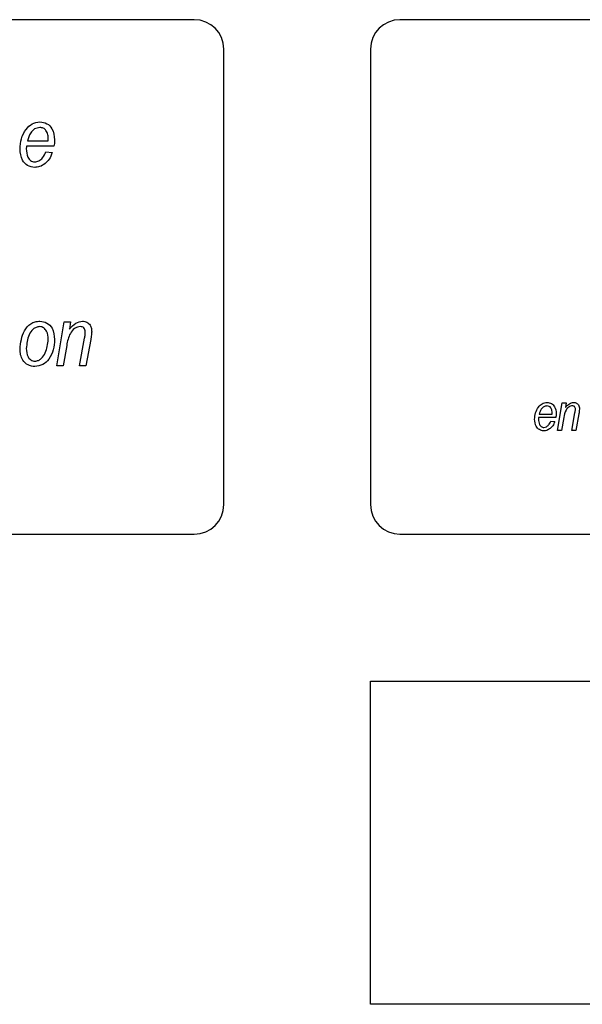
# Model space of a CAD drawing. Units: millimetres. Extents: x 448 to 5216, y 1668 to 5240.
# Drawn here: x 1268 to 1307, y 3379 to 3446 of the extents above; entities that cross this region are included whole.
import ezdxf

# ---------------------------------------------------------------- set-up
doc = ezdxf.new("R2010")
doc.units = ezdxf.units.MM

msp = doc.modelspace()

# ---------------------------------------------------------------- linework, layer by layer
at = {"color": 7, "linetype": 'Continuous', "lineweight": 25}
for p, q in [((1280.219, 3445.773), (1216.219, 3445.773)), ((1358.219, 3445.773), (1294.219, 3445.773)), ((1282.219, 3412.773), (1282.219, 3443.773)), ((1292.219, 3443.773), (1292.219, 3412.773)), ((1270.663, 3437.161), (1268.79, 3437.161)), ((1268.855, 3437.534), (1270.276, 3437.534)), ((1270.276, 3437.534), (1270.276, 3437.638)), ((1270.115, 3436.787), (1270.542, 3436.734)), ((1270.863, 3422.218), (1271.368, 3425.206)), ((1271.368, 3425.206), (1271.801, 3425.206)), ((1271.801, 3425.206), (1271.716, 3424.706)), ((1272.41, 3422.218), (1272.749, 3424.111)), ((1273.167, 3424.022), (1272.842, 3422.218)), ((1271.53, 3423.605), (1271.295, 3422.218)), ((1271.295, 3422.218), (1270.863, 3422.218)), ((1272.842, 3422.218), (1272.41, 3422.218)), ((1304.954, 3417.829), (1305.27, 3419.697)), ((1305.27, 3419.697), (1305.54, 3419.697)), ((1305.54, 3419.697), (1305.487, 3419.384)), ((1305.921, 3417.829), (1306.133, 3419.012)), ((1304.829, 3418.696), (1303.658, 3418.696)), ((1303.699, 3418.93), (1304.587, 3418.93)), ((1304.487, 3418.463), (1304.754, 3418.429)), ((1304.587, 3418.93), (1304.587, 3418.995)), ((1305.371, 3418.696), (1305.224, 3417.829)), ((1306.394, 3418.957), (1306.191, 3417.829)), ((1305.224, 3417.829), (1304.954, 3417.829)), ((1306.191, 3417.829), (1305.921, 3417.829)), ((1216.219, 3410.773), (1280.219, 3410.773)), ((1294.219, 3410.773), (1358.219, 3410.773)), ((1292.219, 3378.773), (1292.219, 3400.773)), ((1292.219, 3400.773), (1360.219, 3400.773)), ((1360.219, 3378.773), (1292.219, 3378.773))]:
    msp.add_line(p, q, dxfattribs=at)
for centre, start, end in [((1280.219, 3443.773), 0, 90), ((1294.219, 3443.773), 90, 180), ((1280.219, 3412.773), 270, 0), ((1294.219, 3412.773), 180, 270)]:
    msp.add_arc(centre, 2, start, end, dxfattribs=at)
for points, knots in [([(1268.354, 3436.975), (1268.374, 3437.211), (1268.413, 3437.683), (1268.703, 3438.282), (1269.148, 3438.731), (1269.52, 3438.787), (1269.706, 3438.815)], [0, 0, 0, 0, 0.2808059, 0.5614251, 0.7809854, 1, 1, 1, 1]), ([(1269.698, 3438.441), (1269.574, 3438.418), (1269.326, 3438.371), (1269.009, 3438.027), (1268.914, 3437.721), (1268.855, 3437.534)], [0, 0, 0, 0, 0.278429, 0.558745, 1, 1, 1, 1]), ([(1270.276, 3437.638), (1270.271, 3437.743), (1270.263, 3437.95), (1270.152, 3438.224), (1269.944, 3438.412), (1269.78, 3438.432), (1269.698, 3438.441)], [0, 0, 0, 0, 0.281206, 0.560804, 0.780493, 1, 1, 1, 1]), ([(1269.706, 3438.815), (1269.872, 3438.793), (1270.203, 3438.75), (1270.641, 3438.294), (1270.679, 3437.864), (1270.702, 3437.602)], [0, 0, 0, 0, 0.280103, 0.560235, 1, 1, 1, 1]), ([(1268.79, 3437.161), (1268.787, 3437.129), (1268.783, 3437.073), (1268.782, 3437.017), (1268.781, 3436.992)], [0, 0, 0, 0, 0.5599917, 1, 1, 1, 1]), ([(1270.702, 3437.602), (1270.7, 3437.519), (1270.696, 3437.371), (1270.673, 3437.225), (1270.663, 3437.161)], [0, 0, 0, 0, 0.559883, 1, 1, 1, 1]), ([(1269.351, 3435.72), (1269.182, 3435.745), (1268.846, 3435.795), (1268.421, 3436.275), (1268.379, 3436.709), (1268.354, 3436.975)], [0, 0, 0, 0, 0.279825, 0.559818, 1, 1, 1, 1]), ([(1268.781, 3436.992), (1268.792, 3436.792), (1268.809, 3436.491), (1269.026, 3436.209), (1269.199, 3436.107), (1269.297, 3436.098), (1269.347, 3436.093)], [0, 0, 0, 0, 0.499356, 0.749251, 0.874684, 1, 1, 1, 1]), ([(1269.347, 3436.093), (1269.448, 3436.112), (1269.652, 3436.149), (1269.941, 3436.397), (1270.049, 3436.639), (1270.115, 3436.787)], [0, 0, 0, 0, 0.279107, 0.5597, 1, 1, 1, 1]), ([(1270.542, 3436.734), (1270.484, 3436.573), (1270.38, 3436.285), (1270.156, 3436.078), (1270.057, 3435.987)], [0, 0, 0, 0, 0.559072, 1, 1, 1, 1]), ([(1270.057, 3435.987), (1269.938, 3435.902), (1269.725, 3435.75), (1269.465, 3435.729), (1269.351, 3435.72)], [0, 0, 0, 0, 0.559593, 1, 1, 1, 1]), ([(1268.354, 3423.355), (1268.401, 3423.793), (1268.471, 3424.45), (1268.981, 3425.051), (1269.38, 3425.237), (1269.597, 3425.252), (1269.706, 3425.26)], [0, 0, 0, 0, 0.498603, 0.74859, 0.874235, 1, 1, 1, 1]), ([(1269.706, 3425.26), (1269.874, 3425.236), (1270.211, 3425.188), (1270.644, 3424.713), (1270.68, 3424.277), (1270.702, 3424.01)], [0, 0, 0, 0, 0.279695, 0.559897, 1, 1, 1, 1]), ([(1271.716, 3424.706), (1271.85, 3424.865), (1272.089, 3425.148), (1272.447, 3425.226), (1272.605, 3425.26)], [0, 0, 0, 0, 0.562007, 1, 1, 1, 1]), ([(1272.605, 3425.26), (1272.707, 3425.248), (1272.91, 3425.225), (1273.126, 3425.018), (1273.221, 3424.772), (1273.229, 3424.613), (1273.232, 3424.533)], [0, 0, 0, 0, 0.279422, 0.558308, 0.778842, 1, 1, 1, 1]), ([(1269.688, 3424.886), (1269.608, 3424.876), (1269.449, 3424.855), (1269.177, 3424.677), (1268.863, 3424.199), (1268.814, 3423.72), (1268.781, 3423.401)], [0, 0, 0, 0, 0.125191, 0.250706, 0.500382, 1, 1, 1, 1]), ([(1270.276, 3424.012), (1270.263, 3424.212), (1270.244, 3424.513), (1270.012, 3424.784), (1269.835, 3424.874), (1269.737, 3424.882), (1269.688, 3424.886)], [0, 0, 0, 0, 0.498995, 0.748873, 0.874438, 1, 1, 1, 1]), ([(1272.469, 3424.886), (1272.396, 3424.879), (1272.252, 3424.866), (1271.996, 3424.723), (1271.664, 3424.324), (1271.583, 3423.893), (1271.53, 3423.605)], [0, 0, 0, 0, 0.125115, 0.250371, 0.499733, 1, 1, 1, 1]), ([(1272.799, 3424.522), (1272.795, 3424.575), (1272.788, 3424.678), (1272.708, 3424.805), (1272.591, 3424.878), (1272.51, 3424.883), (1272.469, 3424.886)], [0, 0, 0, 0, 0.280583, 0.559515, 0.779508, 1, 1, 1, 1]), ([(1272.749, 3424.111), (1272.762, 3424.188), (1272.787, 3424.324), (1272.795, 3424.462), (1272.799, 3424.522)], [0, 0, 0, 0, 0.5600799, 1, 1, 1, 1]), ([(1273.232, 3424.533), (1273.225, 3424.437), (1273.213, 3424.266), (1273.181, 3424.097), (1273.167, 3424.022)], [0, 0, 0, 0, 0.559813, 1, 1, 1, 1]), ([(1270.702, 3424.01), (1270.687, 3423.775), (1270.655, 3423.303), (1270.373, 3422.699), (1269.925, 3422.258), (1269.555, 3422.195), (1269.371, 3422.164)], [0, 0, 0, 0, 0.280925, 0.561338, 0.781068, 1, 1, 1, 1]), ([(1269.374, 3422.538), (1269.452, 3422.55), (1269.608, 3422.573), (1269.87, 3422.759), (1270.176, 3423.229), (1270.236, 3423.699), (1270.276, 3424.012)], [0, 0, 0, 0, 0.125038, 0.250546, 0.5006, 1, 1, 1, 1]), ([(1269.371, 3422.164), (1269.206, 3422.186), (1268.875, 3422.228), (1268.534, 3422.572), (1268.374, 3422.967), (1268.361, 3423.226), (1268.354, 3423.355)], [0, 0, 0, 0, 0.2791, 0.558234, 0.778847, 1, 1, 1, 1]), ([(1268.781, 3423.401), (1268.793, 3423.201), (1268.811, 3422.9), (1269.049, 3422.634), (1269.227, 3422.549), (1269.325, 3422.541), (1269.374, 3422.538)], [0, 0, 0, 0, 0.4988864, 0.748763, 0.8743709, 1, 1, 1, 1]), ([(1303.386, 3418.58), (1303.398, 3418.727), (1303.423, 3419.023), (1303.604, 3419.397), (1303.882, 3419.677), (1304.115, 3419.712), (1304.231, 3419.73)], [0, 0, 0, 0, 0.280806, 0.561425, 0.780985, 1, 1, 1, 1]), ([(1304.231, 3419.73), (1304.334, 3419.717), (1304.542, 3419.69), (1304.815, 3419.404), (1304.839, 3419.136), (1304.854, 3418.972)], [0, 0, 0, 0, 0.280103, 0.560235, 1, 1, 1, 1]), ([(1305.487, 3419.384), (1305.537, 3419.442), (1305.621, 3419.537), (1305.759, 3419.646), (1305.894, 3419.714), (1305.993, 3419.725), (1306.042, 3419.73)], [0, 0, 0, 0, 0.340343, 0.560398, 0.780395, 1, 1, 1, 1]), ([(1306.042, 3419.73), (1306.106, 3419.723), (1306.234, 3419.709), (1306.369, 3419.579), (1306.428, 3419.425), (1306.433, 3419.326), (1306.435, 3419.276)], [0, 0, 0, 0, 0.279422, 0.558308, 0.778842, 1, 1, 1, 1]), ([(1304.226, 3419.497), (1304.148, 3419.482), (1303.993, 3419.453), (1303.795, 3419.238), (1303.736, 3419.046), (1303.699, 3418.93)], [0, 0, 0, 0, 0.278429, 0.558745, 1, 1, 1, 1]), ([(1304.587, 3418.995), (1304.584, 3419.06), (1304.579, 3419.19), (1304.509, 3419.361), (1304.38, 3419.478), (1304.277, 3419.49), (1304.226, 3419.497)], [0, 0, 0, 0, 0.281206, 0.560804, 0.780493, 1, 1, 1, 1]), ([(1305.957, 3419.497), (1305.912, 3419.492), (1305.822, 3419.484), (1305.662, 3419.395), (1305.455, 3419.146), (1305.404, 3418.876), (1305.371, 3418.696)], [0, 0, 0, 0, 0.125115, 0.250371, 0.499733, 1, 1, 1, 1]), ([(1306.164, 3419.269), (1306.162, 3419.302), (1306.157, 3419.367), (1306.107, 3419.446), (1306.034, 3419.491), (1305.983, 3419.495), (1305.957, 3419.497)], [0, 0, 0, 0, 0.280583, 0.559515, 0.779508, 1, 1, 1, 1]), ([(1306.133, 3419.012), (1306.141, 3419.06), (1306.156, 3419.145), (1306.162, 3419.231), (1306.164, 3419.269)], [0, 0, 0, 0, 0.56008, 1, 1, 1, 1]), ([(1306.435, 3419.276), (1306.43, 3419.216), (1306.423, 3419.109), (1306.403, 3419.003), (1306.394, 3418.957)], [0, 0, 0, 0, 0.559813, 1, 1, 1, 1]), ([(1304.009, 3417.795), (1303.904, 3417.811), (1303.693, 3417.842), (1303.427, 3418.143), (1303.402, 3418.414), (1303.386, 3418.58)], [0, 0, 0, 0, 0.279825, 0.559818, 1, 1, 1, 1]), ([(1303.658, 3418.696), (1303.657, 3418.676), (1303.654, 3418.641), (1303.653, 3418.606), (1303.653, 3418.591)], [0, 0, 0, 0, 0.559992, 1, 1, 1, 1]), ([(1303.653, 3418.591), (1303.66, 3418.465), (1303.67, 3418.277), (1303.806, 3418.101), (1303.914, 3418.038), (1303.975, 3418.032), (1304.006, 3418.029)], [0, 0, 0, 0, 0.499356, 0.749251, 0.874684, 1, 1, 1, 1]), ([(1304.006, 3418.029), (1304.07, 3418.04), (1304.197, 3418.064), (1304.377, 3418.219), (1304.445, 3418.37), (1304.487, 3418.463)], [0, 0, 0, 0, 0.279107, 0.5597, 1, 1, 1, 1]), ([(1304.754, 3418.429), (1304.717, 3418.329), (1304.652, 3418.149), (1304.512, 3418.02), (1304.45, 3417.963)], [0, 0, 0, 0, 0.559072, 1, 1, 1, 1]), ([(1304.854, 3418.972), (1304.852, 3418.92), (1304.849, 3418.828), (1304.835, 3418.736), (1304.829, 3418.696)], [0, 0, 0, 0, 0.559883, 1, 1, 1, 1]), ([(1304.45, 3417.963), (1304.376, 3417.91), (1304.242, 3417.815), (1304.08, 3417.801), (1304.009, 3417.795)], [0, 0, 0, 0, 0.559593, 1, 1, 1, 1])]:
    msp.add_open_spline(points, degree=3, knots=knots, dxfattribs=at)

doc.saveas('drawing.dxf')
